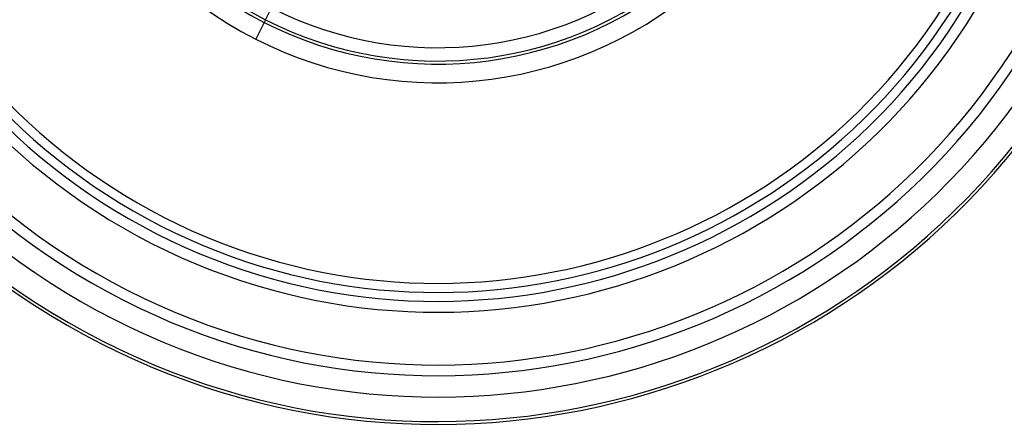
# Model space of a CAD drawing. Units: millimetres. Extents: x -26 to 420, y 0 to 522.
# Drawn here: x 341 to 378, y 170 to 185 of the extents above; entities that cross this region are included whole.
import ezdxf

# ---------------------------------------------------------------- set-up
doc = ezdxf.new("R2010")
doc.units = ezdxf.units.MM
doc.layers.add('Drawing', color=7, linetype='Continuous')
doc.layers.add('TRUMSIDA', color=7, linetype='Continuous')

# ---------------------------------------------------------------- blocks, each defined once
blk = doc.blocks.new('SE3')
at = {"layer": 'TRUMSIDA', "color": 7, "linetype": 'Continuous'}
for p, q in [((349.847, 185.301), (350.073, 185.746)), ((349.795, 185.2), (349.478, 184.577)), ((349.847, 185.301), (349.795, 185.2))]:
    blk.add_line(p, q, dxfattribs=at)
for radius, start, end in [(15.012, 98, 243), (14.313, 98, 243), (14.199, 79.3975, 243), (27.795, 153, 333), (27.687, 153, 333), (26.77, 153, 333), (25.97, 153, 333), (25.57, 153, 333), (23.595, 153, 333), (23.189, 153, 333), (22.855, 153, 333), (22.515, 153, 333), (15.012, 243, 21.8609), (14.313, 243, 21.6082), (14.199, 243, 21.5649), (13.7, 243, 21.3654)]:
    blk.add_arc((356.293, 197.952), radius, start, end, dxfattribs=at)

msp = doc.modelspace()

# ---------------------------------------------------------------- block references
at = {"layer": 'Drawing'}
msp.add_blockref('SE3', (0, 0), dxfattribs=at)

doc.saveas('drawing.dxf')
